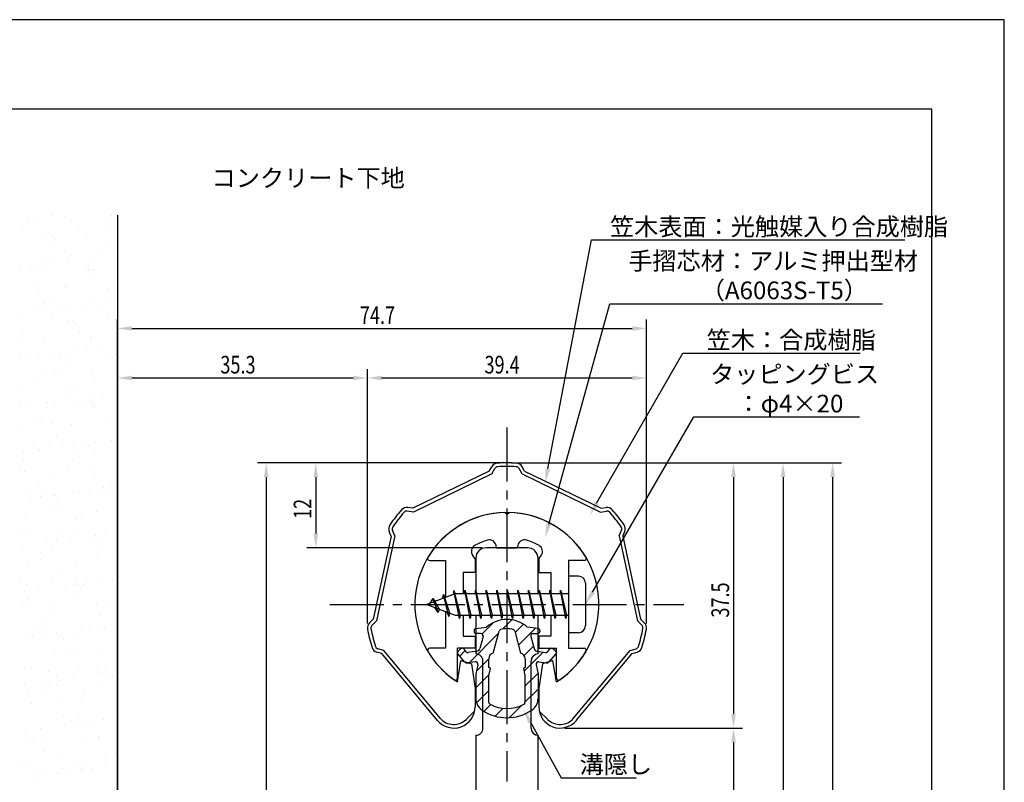
# Model space of a CAD drawing. Extents: x 0 to 210, y 0 to 297.
# Drawn here: x 71 to 210, y 189 to 297 of the extents above; entities that cross this region are included whole.
import ezdxf

# ---------------------------------------------------------------- set-up
doc = ezdxf.new("R2010")
doc.units = 0
doc.header["$LTSCALE"] = 0.4
doc.linetypes.add('CENTER2', pattern=[28.575, 19.05, -3.175, 3.175, -3.175])
doc.layers.get('0').update_dxf_attribs({"linetype": 'CONTINUOUS'})
doc.layers.get('DEFPOINTS').update_dxf_attribs({"linetype": 'CONTINUOUS'})
for name, color, linetype in [('BIS', 7, 'CONTINUOUS'), ('CENTER', 6, 'CENTER2'), ('DIMS', 1, 'CONTINUOUS'), ('GENKYO', 3, 'CONTINUOUS'), ('HATCH', 9, 'CONTINUOUS'), ('MIZOKAKUSHI', 3, 'CONTINUOUS'), ('MODEL', 7, 'CONTINUOUS'), ('SHINZAI', 7, 'CONTINUOUS'), ('TEXT', 7, 'CONTINUOUS'), ('TITLE', 7, 'CONTINUOUS'), ('ZYUSHI', 7, 'CONTINUOUS')]:
    doc.layers.add(name, color=color, linetype=linetype)
doc.styles.add('DIMS', font='romans.shx', dxfattribs={"width": 0.75, "bigfont": 'bigfont.shx'})
doc.styles.get("Standard").update_dxf_attribs({"font": 'romans.shx', "bigfont": 'bigfont.shx'})

# ---------------------------------------------------------------- blocks, each defined once
blk = doc.blocks.new('*U26')
at = {"layer": 'DIMS', "color": 7, "style": 'DIMS', "width": 0.75}
blk.add_text('37.5', height=2.5, rotation=90, dxfattribs=at).set_placement((171.13, 212.51))
blk = doc.blocks.new('*U28')
at = {"layer": 'DIMS', "color": 7, "style": 'DIMS', "width": 0.75}
blk.add_text('35.3', height=2.5, dxfattribs=at).set_placement((99.27, 247))
blk = doc.blocks.new('*U29')
at = {"layer": 'DIMS', "color": 7, "style": 'DIMS', "width": 0.75}
blk.add_text('12', height=2.5, rotation=90, dxfattribs=at).set_placement((112.13, 226.45))
blk = doc.blocks.new('*U30')
at = {"layer": 'DIMS', "color": 7, "style": 'DIMS', "width": 0.75}
blk.add_text('39.4', height=2.5, dxfattribs=at).set_placement((136.58, 247))
blk = doc.blocks.new('*U35')
at = {"layer": 'DIMS', "color": 7, "style": 'DIMS', "width": 0.75}
blk.add_text('74.7', height=2.5, dxfattribs=at).set_placement((118.98, 254))

msp = doc.modelspace()

# ---------------------------------------------------------------- linework, layer by layer
at = {"color": 0}
for p, q in [((72.13, 268.9), (72.13, 268.9)), ((73.05, 268.62), (73.05, 268.62)), ((73.45, 269.07), (73.45, 269.07)), ((75.51, 269.34), (75.51, 269.34)), ((77.27, 269.17), (77.27, 269.17)), ((78.28, 268.6), (78.28, 268.6)), ((83.22, 268.53), (83.22, 268.53)), ((83.92, 269.26), (83.92, 269.26)), ((71.44, 267.91), (71.44, 267.91)), ((79.35, 267.92), (79.35, 267.92)), ((83.69, 268.1), (83.69, 268.1)), ((74, 266.66), (74, 266.66)), ((75.58, 266.3), (75.58, 266.3)), ((76.05, 265.87), (76.05, 265.87)), ((80.5, 266.63), (80.5, 266.63)), ((75.29, 265.45), (75.29, 265.45)), ((77.43, 264.28), (77.43, 264.28)), ((83.2, 265.46), (83.2, 265.46)), ((84.08, 264.36), (84.08, 264.36)), ((77.85, 263.07), (77.85, 263.07)), ((78.26, 263.85), (78.26, 263.85)), ((81.3, 263.53), (81.3, 263.53)), ((82.63, 263.7), (82.63, 263.7)), ((84.69, 263.97), (84.69, 263.97)), ((71.02, 262.17), (71.02, 262.17)), ((72.42, 262.23), (72.42, 262.23)), ((73.49, 261.55), (73.49, 261.55)), ((74.16, 261.77), (74.16, 261.77)), ((74.47, 262.63), (74.47, 262.63)), ((75.79, 262.8), (75.79, 262.8)), ((80.33, 262.24), (80.33, 262.24)), ((80.66, 261.74), (80.66, 261.74)), ((80.79, 261.53), (80.79, 261.53)), ((81.4, 261.56), (81.4, 261.56)), ((81.26, 261.1), (81.26, 261.1)), ((73.15, 259.3), (73.15, 259.3)), ((73.62, 258.87), (73.62, 258.87)), ((77.34, 259.09), (77.34, 259.09)), ((77.59, 259.39), (77.59, 259.39)), ((83.47, 259.08), (83.47, 259.08)), ((84.24, 259.47), (84.24, 259.47)), ((73.36, 255.91), (73.36, 255.91)), ((74.32, 256.87), (74.32, 256.87)), ((75.83, 256.85), (75.83, 256.85)), ((76.81, 256.36), (76.81, 256.36)), ((78.13, 256.53), (78.13, 256.53)), ((80.2, 256.81), (80.2, 256.81)), ((80.82, 256.84), (80.82, 256.84)), ((83.65, 257.26), (83.65, 257.26)), ((71.29, 255.63), (71.29, 255.63)), ((74.47, 255.87), (74.47, 255.87)), ((75.54, 255.19), (75.54, 255.19)), ((78.36, 254.53), (78.36, 254.53)), ((82.38, 255.88), (82.38, 255.88)), ((83.45, 255.2), (83.45, 255.2)), ((84.4, 254.58), (84.4, 254.58)), ((77.75, 254.49), (77.75, 254.49)), ((78.83, 254.1), (78.83, 254.1)), ((71.19, 251.87), (71.19, 251.87)), ((71.49, 252.71), (71.49, 252.71)), ((74.48, 251.98), (74.48, 251.98)), ((79.4, 252.73), (79.4, 252.73)), ((80.98, 251.95), (80.98, 251.95)), ((81.04, 252.08), (81.04, 252.08)), ((82.54, 250.54), (82.54, 250.54)), ((71.05, 249.35), (71.05, 249.35)), ((72.31, 249.19), (72.31, 249.19)), ((73.4, 249.85), (73.4, 249.85)), ((73.64, 249.37), (73.64, 249.37)), ((75.7, 249.64), (75.7, 249.64)), ((76.52, 249.51), (76.52, 249.51)), ((77.91, 249.6), (77.91, 249.6)), ((79.15, 250.09), (79.15, 250.09)), ((80.47, 250.27), (80.47, 250.27)), ((83.56, 249.76), (83.56, 249.76)), ((84.03, 249.33), (84.03, 249.33)), ((84.43, 249.52), (84.43, 249.52)), ((84.56, 249.68), (84.56, 249.68)), ((77.59, 248.83), (77.59, 248.83)), ((73.54, 246.35), (73.54, 246.35)), ((74.64, 247.08), (74.64, 247.08)), ((75.93, 247.53), (75.93, 247.53)), ((76.4, 247.1), (76.4, 247.1)), ((81.14, 247.05), (81.14, 247.05)), ((81.45, 246.37), (81.45, 246.37)), ((78.61, 245.08), (78.61, 245.08)), ((84.72, 244.79), (84.72, 244.79)), ((71.21, 244.46), (71.21, 244.46)), ((78.07, 244.7), (78.07, 244.7)), ((81.49, 243.82), (81.49, 243.82)), ((82.82, 244), (82.82, 244)), ((70.97, 242.85), (70.97, 242.85)), ((71.21, 242.47), (71.21, 242.47)), ((71.73, 242.45), (71.73, 242.45)), ((74.66, 242.92), (74.66, 242.92)), ((74.8, 242.19), (74.8, 242.19)), ((75.98, 243.1), (75.98, 243.1)), ((78.04, 243.37), (78.04, 243.37)), ((78.57, 243.15), (78.57, 243.15)), ((79.64, 242.46), (79.64, 242.46)), ((81.14, 242.76), (81.14, 242.76)), ((81.3, 242.16), (81.3, 242.16)), ((81.6, 242.33), (81.6, 242.33)), ((71.37, 239.56), (71.37, 239.56)), ((73.5, 240.53), (73.5, 240.53)), ((73.97, 240.1), (73.97, 240.1)), ((75.59, 239.99), (75.59, 239.99)), ((78.23, 239.81), (78.23, 239.81)), ((83.5, 240.01), (83.5, 240.01)), ((83.81, 240.31), (83.81, 240.31)), ((76.18, 238.08), (76.18, 238.08)), ((72.71, 236.77), (72.71, 236.77)), ((74.96, 237.3), (74.96, 237.3)), ((77, 236.65), (77, 236.65)), ((78.32, 236.83), (78.32, 236.83)), ((80.38, 237.1), (80.38, 237.1)), ((80.62, 236.79), (80.62, 236.79)), ((81.46, 237.27), (81.46, 237.27)), ((83.83, 237.56), (83.83, 237.56)), ((71.48, 235.93), (71.48, 235.93)), ((73.55, 236.2), (73.55, 236.2)), ((73.78, 236.09), (73.78, 236.09)), ((78.71, 235.76), (78.71, 235.76)), ((79.17, 235.33), (79.17, 235.33)), ((81.69, 236.1), (81.69, 236.1)), ((71.53, 234.67), (71.53, 234.67)), ((78.39, 234.91), (78.39, 234.91)), ((71.07, 233.53), (71.07, 233.53)), ((71.54, 233.1), (71.54, 233.1)), ((75.12, 232.4), (75.12, 232.4)), ((77.64, 233.63), (77.64, 233.63)), ((81.38, 233.31), (81.38, 233.31)), ((81.62, 232.37), (81.62, 232.37)), ((73.75, 231.08), (73.75, 231.08)), ((83.91, 230.99), (83.91, 230.99)), ((71.69, 229.77), (71.69, 229.77)), ((72.5, 229.49), (72.5, 229.49)), ((73.82, 229.66), (73.82, 229.66)), ((74.76, 230.41), (74.76, 230.41)), ((75.83, 229.73), (75.83, 229.73)), ((75.89, 229.93), (75.89, 229.93)), ((78.55, 230.02), (78.55, 230.02)), ((79.34, 230.39), (79.34, 230.39)), ((80.66, 230.56), (80.66, 230.56)), ((82.67, 230.43), (82.67, 230.43)), ((82.73, 230.83), (82.73, 230.83)), ((83.74, 229.74), (83.74, 229.74)), ((84.38, 230.56), (84.38, 230.56)), ((76.28, 228.76), (76.28, 228.76)), ((76.74, 228.33), (76.74, 228.33)), ((71.78, 227.26), (71.78, 227.26)), ((75.28, 227.51), (75.28, 227.51)), ((79.69, 227.27), (79.69, 227.27)), ((81.78, 227.48), (81.78, 227.48)), ((78.95, 226.31), (78.95, 226.31)), ((71.32, 224.08), (71.32, 224.08)), ((71.85, 224.88), (71.85, 224.88)), ((76.82, 224.05), (76.82, 224.05)), ((78.71, 225.13), (78.71, 225.13)), ((81.48, 223.99), (81.48, 223.99)), ((81.68, 224.12), (81.68, 224.12)), ((83, 224.29), (83, 224.29)), ((84.73, 224.07), (84.73, 224.07)), ((71.39, 222.76), (71.39, 222.76)), ((74.84, 223.22), (74.84, 223.22)), ((75.44, 222.61), (75.44, 222.61)), ((76.17, 223.39), (76.17, 223.39)), ((77.89, 223.37), (77.89, 223.37)), ((78.23, 223.66), (78.23, 223.66)), ((81.94, 222.58), (81.94, 222.58)), ((81.95, 223.56), (81.95, 223.56)), ((73.85, 221.76), (73.85, 221.76)), ((74.31, 221.33), (74.31, 221.33)), ((84.16, 221.54), (84.16, 221.54)), ((72.01, 219.99), (72.01, 219.99)), ((73.83, 220.9), (73.83, 220.9)), ((78.87, 220.23), (78.87, 220.23)), ((81.74, 220.91), (81.74, 220.91)), ((76.52, 219.31), (76.52, 219.31)), ((70.96, 217.68), (70.96, 217.68)), ((72.03, 216.99), (72.03, 216.99)), ((75.6, 217.72), (75.6, 217.72)), ((78.51, 217.12), (78.51, 217.12)), ((78.87, 217.69), (78.87, 217.69)), ((79.05, 216.99), (79.05, 216.99)), ((79.94, 217.01), (79.94, 217.01)), ((80.57, 217.4), (80.57, 217.4)), ((82.1, 217.69), (82.1, 217.69)), ((84.02, 217.85), (84.02, 217.85)), ((71.67, 216.22), (71.67, 216.22)), ((73.74, 216.5), (73.74, 216.5)), ((77.19, 216.95), (77.19, 216.95)), ((79.52, 216.56), (79.52, 216.56)), ((71.42, 214.76), (71.42, 214.76)), ((71.89, 214.33), (71.89, 214.33)), ((72.17, 215.09), (72.17, 215.09)), ((75.88, 214.54), (75.88, 214.54)), ((79.03, 215.34), (79.03, 215.34)), ((81.73, 214.54), (81.73, 214.54)), ((83.79, 214.55), (83.79, 214.55)), ((75.76, 212.83), (75.76, 212.83)), ((82.26, 212.79), (82.26, 212.79)), ((74.1, 212.31), (74.1, 212.31)), ((84.26, 212.22), (84.26, 212.22)), ((84.73, 211.79), (84.73, 211.79)), ((72.33, 210.2), (72.33, 210.2)), ((73.01, 211.32), (73.01, 211.32)), ((74.08, 210.63), (74.08, 210.63)), ((76.08, 210.23), (76.08, 210.23)), ((79.19, 210.44), (79.19, 210.44)), ((79.53, 210.68), (79.53, 210.68)), ((80.85, 210.86), (80.85, 210.86)), ((80.92, 211.33), (80.92, 211.33)), ((81.99, 210.65), (81.99, 210.65)), ((82.92, 211.13), (82.92, 211.13)), ((72.69, 209.78), (72.69, 209.78)), ((74.01, 209.96), (74.01, 209.96)), ((76.62, 209.99), (76.62, 209.99)), ((77.09, 209.56), (77.09, 209.56)), ((75.92, 207.93), (75.92, 207.93)), ((77.94, 208.18), (77.94, 208.18)), ((79.3, 207.54), (79.3, 207.54)), ((82.42, 207.9), (82.42, 207.9)), ((71.67, 205.31), (71.67, 205.31)), ((72.49, 205.3), (72.49, 205.3)), ((75.06, 204.96), (75.06, 204.96)), ((79.35, 205.55), (79.35, 205.55)), ((81.83, 205.22), (81.83, 205.22)), ((82.3, 204.79), (82.3, 204.79)), ((82.97, 204.97), (82.97, 204.97)), ((83.19, 204.59), (83.19, 204.59)), ((71.58, 203.06), (71.58, 203.06)), ((75.03, 203.51), (75.03, 203.51)), ((76.13, 204.27), (76.13, 204.27)), ((76.35, 203.69), (76.35, 203.69)), ((78.42, 203.96), (78.42, 203.96)), ((81.87, 204.41), (81.87, 204.41)), ((84.04, 204.29), (84.04, 204.29)), ((72.08, 201.8), (72.08, 201.8)), ((74.19, 202.99), (74.19, 202.99)), ((74.66, 202.56), (74.66, 202.56)), ((76.08, 203.04), (76.08, 203.04)), ((79.99, 201.82), (79.99, 201.82)), ((82.58, 203.01), (82.58, 203.01)), ((84.51, 202.77), (84.51, 202.77)), ((72.65, 200.41), (72.65, 200.41)), ((76.87, 200.54), (76.87, 200.54)), ((79.51, 200.66), (79.51, 200.66)), ((76.24, 198.14), (76.24, 198.14)), ((77.11, 198.6), (77.11, 198.6)), ((78.18, 197.91), (78.18, 197.91)), ((79.4, 198.22), (79.4, 198.22)), ((79.87, 197.79), (79.87, 197.79)), ((80.76, 197.69), (80.76, 197.69)), ((82.74, 198.11), (82.74, 198.11)), ((84.21, 198.15), (84.21, 198.15)), ((71.86, 196.52), (71.86, 196.52)), ((73.92, 196.79), (73.92, 196.79)), ((77.37, 197.25), (77.37, 197.25)), ((78.7, 197.42), (78.7, 197.42)), ((71.76, 195.99), (71.76, 195.99)), ((72.23, 195.56), (72.23, 195.56)), ((72.81, 195.51), (72.81, 195.51)), ((74.13, 195.44), (74.13, 195.44)), ((79.67, 195.76), (79.67, 195.76)), ((82.04, 195.46), (82.04, 195.46)), ((82.08, 195.77), (82.08, 195.77)), ((74.44, 193.54), (74.44, 193.54)), ((84.61, 193.45), (84.61, 193.45)), ((71.25, 192.22), (71.25, 192.22)), ((76.4, 193.25), (76.4, 193.25)), ((79.16, 192.24), (79.16, 192.24)), ((82.9, 193.22), (82.9, 193.22)), ((72.32, 191.54), (72.32, 191.54)), ((72.97, 190.62), (72.97, 190.62)), ((76.97, 191.22), (76.97, 191.22)), ((77.44, 190.79), (77.44, 190.79)), ((79.72, 190.98), (79.72, 190.98)), ((79.83, 190.87), (79.83, 190.87)), ((80.23, 191.55), (80.23, 191.55)), ((81.04, 191.15), (81.04, 191.15)), ((83.1, 191.42), (83.1, 191.42)), ((72.88, 190.08), (72.88, 190.08)), ((74.2, 190.25), (74.2, 190.25)), ((76.27, 190.52), (76.27, 190.52))]:
    msp.add_line(p, q, dxfattribs=at)
at = {"layer": 'BIS'}
for p, q in [((148.45, 218.37), (148.45, 210.37)), ((149.85, 218.37), (148.45, 218.37)), ((150.85, 217.37), (150.85, 211.37)), ((132.45, 215.87), (128.45, 214.37)), ((130.8, 215.79), (130.62, 215.19)), ((131.55, 212.67), (130.8, 215.79)), ((130.8, 215.79), (131.04, 215.34)), ((130.8, 215.79), (131.65, 213.17)), ((132.27, 216.34), (132.16, 215.76)), ((133.05, 212.37), (132.27, 216.34)), ((132.27, 216.34), (133.14, 212.87)), ((132.3, 216.21), (132.44, 215.87)), ((148.45, 215.87), (132.45, 215.87)), ((133.8, 216.37), (133.71, 215.87)), ((134.55, 212.37), (133.8, 216.37)), ((133.8, 216.37), (134.64, 212.87)), ((133.8, 216.37), (133.99, 215.87)), ((135.3, 216.37), (135.21, 215.87)), ((136.05, 212.37), (135.3, 216.37)), ((135.3, 216.37), (135.49, 215.87)), ((135.3, 216.37), (136.14, 212.87)), ((136.8, 216.37), (136.71, 215.87)), ((137.55, 212.37), (136.8, 216.37)), ((136.8, 216.37), (136.99, 215.87)), ((136.8, 216.37), (137.64, 212.87)), ((138.3, 216.37), (138.21, 215.87)), ((138.3, 216.37), (138.49, 215.87)), ((138.3, 216.37), (139.14, 212.87)), ((139.05, 212.37), (138.3, 216.37)), ((139.8, 216.37), (139.71, 215.87)), ((140.55, 212.37), (139.8, 216.37)), ((139.8, 216.37), (139.99, 215.87)), ((139.8, 216.37), (140.64, 212.87)), ((141.3, 216.37), (141.21, 215.87)), ((142.05, 212.37), (141.3, 216.37)), ((141.3, 216.37), (141.49, 215.87)), ((141.3, 216.37), (142.14, 212.87)), ((142.8, 216.37), (142.71, 215.87)), ((143.55, 212.37), (142.8, 216.37)), ((142.8, 216.37), (142.99, 215.87)), ((142.8, 216.37), (143.64, 212.87)), ((144.3, 216.37), (144.21, 215.87)), ((145.05, 212.37), (144.3, 216.37)), ((144.3, 216.37), (144.49, 215.87)), ((144.3, 216.37), (145.14, 212.87)), ((145.8, 216.37), (145.71, 215.87)), ((145.8, 216.37), (146.64, 212.87)), ((146.55, 212.37), (145.8, 216.37)), ((145.8, 216.37), (145.99, 215.87)), ((147.3, 216.37), (147.21, 215.87)), ((148.05, 212.37), (147.3, 216.37)), ((147.3, 216.37), (147.49, 215.87)), ((147.3, 216.37), (148.14, 212.87)), ((128.45, 214.37), (132.45, 212.87)), ((129.3, 215.22), (128.88, 214.53)), ((129.3, 215.22), (129.65, 214.82)), ((130.05, 213.24), (129.3, 215.22)), ((129.3, 215.22), (130.19, 213.72)), ((130.05, 213.24), (129.58, 213.95)), ((130.19, 213.72), (130.05, 213.24)), ((131.27, 213.31), (131.55, 212.67)), ((131.65, 213.17), (131.55, 212.67)), ((132.45, 212.87), (148.45, 212.87)), ((132.86, 212.87), (133.05, 212.37)), ((133.14, 212.87), (133.05, 212.37)), ((134.36, 212.87), (134.55, 212.37)), ((134.64, 212.87), (134.55, 212.37)), ((135.86, 212.87), (136.05, 212.37)), ((136.14, 212.87), (136.05, 212.37)), ((137.36, 212.87), (137.55, 212.37)), ((137.64, 212.87), (137.55, 212.37)), ((138.86, 212.87), (139.05, 212.37)), ((139.14, 212.87), (139.05, 212.37)), ((140.36, 212.87), (140.55, 212.37)), ((140.64, 212.87), (140.55, 212.37)), ((141.86, 212.87), (142.05, 212.37)), ((142.14, 212.87), (142.05, 212.37)), ((143.36, 212.87), (143.55, 212.37)), ((143.64, 212.87), (143.55, 212.37)), ((144.86, 212.87), (145.05, 212.37)), ((145.14, 212.87), (145.05, 212.37)), ((146.36, 212.87), (146.55, 212.37)), ((146.64, 212.87), (146.55, 212.37)), ((147.86, 212.87), (148.05, 212.37)), ((148.14, 212.87), (148.05, 212.37)), ((149.85, 210.37), (148.45, 210.37))]:
    msp.add_line(p, q, dxfattribs=at)
for centre, start, end in [((149.85, 217.37), 0, 90), ((149.85, 211.37), 270, 0)]:
    msp.add_arc(centre, 1, start, end, dxfattribs=at)
at = {"layer": 'CENTER'}
for p, q in [((139.75, 239.37), (139.75, 189.37)), ((114.75, 214.37), (164.75, 214.37))]:
    msp.add_line(p, q, dxfattribs=at)
at = {"layer": 'DEFPOINTS'}
for p, q in [((210, 297), (0, 297)), ((210, 0), (210, 297))]:
    msp.add_line(p, q, dxfattribs=at)
at = {"layer": 'DIMS'}
for p, q in [((84.75, 162.5), (84.75, 254.62)), ((159.46, 211.69), (159.46, 254.62)), ((86.75, 253.37), (157.46, 253.37)), ((84.75, 162.5), (84.75, 247.62)), ((120.04, 211.69), (120.04, 247.62)), ((120.04, 211.69), (120.04, 247.62)), ((159.46, 211.69), (159.46, 247.62)), ((86.75, 246.37), (118.04, 246.37)), ((122.04, 246.37), (157.46, 246.37)), ((139.13, 234.37), (104.5, 234.37)), ((139.13, 234.37), (111.5, 234.37)), ((140.38, 234.37), (173, 234.37)), ((140.38, 234.37), (180, 234.37)), ((140.38, 234.37), (187, 234.37)), ((105.75, 232.37), (105.75, 140.37)), ((112.75, 232.37), (112.75, 224.37)), ((171.75, 232.37), (171.75, 198.9)), ((178.75, 232.37), (178.75, 104.17)), ((185.75, 232.37), (185.75, 92.5)), ((136.23, 222.37), (111.5, 222.37)), ((147.88, 196.9), (173, 196.9)), ((147.88, 196.9), (173, 196.9)), ((171.75, 194.9), (171.75, 104.17))]:
    msp.add_line(p, q, dxfattribs=at)
for points in [[(145.53, 233.54), (151.69, 265.87), (195.94, 265.87)], [(145.66, 225.73), (154.26, 256.87), (192.8, 256.87)], [(152.42, 228.67), (164.57, 249.87), (189.66, 249.87)], [(151.85, 216.1), (166.15, 240.87), (189.54, 240.87)], [(143.07, 197.73), (147.39, 189.89), (158.01, 189.89)]]:
    msp.add_lwpolyline(points, dxfattribs=at)
for points in [[(86.75, 253.7), (86.75, 253.04), (84.75, 253.37)], [(157.46, 253.7), (157.46, 253.04), (159.46, 253.37)], [(86.75, 246.7), (86.75, 246.04), (84.75, 246.37)], [(118.04, 246.7), (118.04, 246.04), (120.04, 246.37)], [(122.04, 246.7), (122.04, 246.04), (120.04, 246.37)], [(157.46, 246.7), (157.46, 246.04), (159.46, 246.37)], [(105.42, 232.37), (106.08, 232.37), (105.75, 234.37)], [(112.42, 232.37), (113.08, 232.37), (112.75, 234.37)], [(171.42, 232.37), (172.08, 232.37), (171.75, 234.37)], [(178.42, 232.37), (179.08, 232.37), (178.75, 234.37)], [(185.42, 232.37), (186.08, 232.37), (185.75, 234.37)], [(145.86, 233.48), (145.16, 231.57), (145.2, 233.6)], [(152.71, 228.5), (151.43, 226.93), (152.14, 228.83)], [(145.99, 225.64), (145.13, 223.8), (145.34, 225.82)], [(112.42, 224.37), (113.08, 224.37), (112.75, 222.37)], [(152.14, 215.94), (150.85, 214.37), (151.56, 216.27)], [(142.77, 197.56), (142.1, 199.48), (143.36, 197.89)], [(171.42, 198.9), (172.08, 198.9), (171.75, 196.9)], [(171.42, 194.9), (172.08, 194.9), (171.75, 196.9)]]:
    msp.add_solid(points, dxfattribs=at)
at = {"layer": 'GENKYO'}
msp.add_line((84.75, 269.38), (84.75, 142.37), dxfattribs=at)
at = {"layer": 'HATCH', "linetype": 'CONTINUOUS'}
for p, q in [((136.23, 210.2), (137.84, 211.82)), ((139.17, 210.9), (140.46, 212.2)), ((140.91, 210.39), (142.09, 211.58)), ((134.4, 206.13), (138.57, 210.3)), ((141.38, 208.62), (143.78, 211.02)), ((133.09, 207.07), (133.87, 207.85)), ((142.17, 207.17), (143.48, 208.48)), ((142.17, 204.92), (144.87, 207.63)), ((135.44, 204.93), (137.17, 206.66)), ((135.35, 202.59), (137.23, 204.48)), ((142.3, 202.81), (144.13, 204.63)), ((135.45, 200.45), (137.2, 202.2)), ((142.3, 200.56), (144.15, 202.41)), ((136.5, 199.26), (137.46, 200.21)), ((138.07, 198.58), (139.18, 199.68)), ((140.1, 198.37), (141.86, 200.12))]:
    msp.add_line(p, q, dxfattribs=at)
at = {"layer": 'MIZOKAKUSHI'}
for p, q in [((135.1, 210.68), (135.1, 210.56)), ((135.36, 210.98), (136.87, 211.18)), ((136.03, 210.26), (135.4, 210.26)), ((137.82, 207.48), (138.65, 210.61)), ((140.85, 210.61), (141.68, 207.48)), ((144.14, 210.98), (142.63, 211.18)), ((143.47, 210.26), (144.1, 210.26)), ((144.4, 210.68), (144.4, 210.56)), ((136.37, 209.82), (135.92, 208.12)), ((143.13, 209.82), (143.58, 208.12)), ((133.77, 206.27), (132.86, 207.33)), ((133.2, 208.09), (132.89, 207.82)), ((134.01, 207.68), (133.69, 208.05)), ((135.51, 207.76), (134.28, 207.58)), ((143.99, 207.76), (145.22, 207.58)), ((145.49, 207.68), (145.81, 208.05)), ((145.73, 206.27), (146.64, 207.33)), ((146.3, 208.09), (146.61, 207.82)), ((135.24, 206.25), (134.22, 206.1)), ((135.63, 205.83), (135.35, 204.52)), ((137.17, 205.44), (137.17, 206.69)), ((142.33, 206.69), (142.33, 205.44)), ((143.87, 205.83), (144.15, 204.52)), ((144.26, 206.25), (145.28, 206.1)), ((135.35, 204.52), (135.35, 201.09)), ((137.42, 205.34), (137.17, 205.44)), ((137.2, 204.32), (137.42, 205.34)), ((142.33, 205.44), (142.08, 205.34)), ((142.08, 205.34), (142.3, 204.32)), ((144.15, 204.52), (144.15, 201.09)), ((137.2, 200.53), (137.2, 204.32)), ((142.3, 204.32), (142.3, 200.53))]:
    msp.add_line(p, q, dxfattribs=at)
for centre, radius, start, end in [((139.75, 207.87), 4.38, 48.9196, 131.0804), ((135.4, 210.68), 0.3, 97.6104, 180), ((135.4, 210.56), 0.3, 180, 270), ((136.03, 209.91), 0.35, 345.1164, 90), ((138.94, 210.54), 0.3, 106.8587, 165.1164), ((139.75, 207.87), 3.08, 73.1413, 106.8587), ((140.56, 210.54), 0.3, 14.8836, 73.1413), ((143.47, 209.91), 0.35, 90, 194.8836), ((144.1, 210.56), 0.3, 270, 360), ((144.1, 210.68), 0.3, 0, 82.3896), ((133.12, 207.56), 0.35, 130.83, 220.83), ((133.43, 207.82), 0.35, 40.83, 130.83), ((134.24, 207.87), 0.3, 220.83, 278.2132), ((135.44, 208.25), 0.5, 278.2132, 345.1164), ((137.97, 206.69), 0.798, 101.1461, 180), ((141.53, 206.69), 0.798, 0, 78.8539), ((144.06, 208.25), 0.5, 194.8836, 261.7868), ((145.26, 207.87), 0.3, 261.7868, 319.17), ((146.07, 207.82), 0.35, 49.17, 139.17), ((146.38, 207.56), 0.35, 319.17, 49.17), ((134.15, 206.6), 0.5, 220.83, 278.2132), ((135.29, 205.91), 0.35, 347.8176, 98.2132), ((144.21, 205.91), 0.35, 81.7868, 192.1824), ((145.35, 206.6), 0.5, 261.7868, 319.17), ((137.35, 201.09), 2, 180, 236.2036), ((137.5, 200.53), 0.3, 180, 241.161), ((139.75, 204.62), 4.96, 241.161, 298.839), ((142, 200.53), 0.3, 298.839, 360), ((142.15, 201.09), 2, 303.7964, 0), ((139.75, 204.67), 6.31, 236.2036, 303.7964)]:
    msp.add_arc(centre, radius, start, end, dxfattribs=at)
at = {"layer": 'MODEL'}
for p, q in [((142.65, 222.37), (136.85, 222.37)), ((135.35, 220.87), (135.35, 215.87)), ((144.15, 215.87), (144.15, 220.87)), ((135.35, 212.87), (135.35, 207.37)), ((144.15, 207.37), (144.15, 212.87)), ((136.35, 196.88), (136.35, 206.37)), ((143.15, 196.88), (143.15, 206.37)), ((135.35, 195.88), (135.35, 172.37)), ((144.15, 171.17), (144.15, 195.88))]:
    msp.add_line(p, q, dxfattribs=at)
for centre, radius, start, end in [((136.85, 220.87), 1.5, 90, 180), ((142.65, 220.87), 1.5, 0, 90), ((135.35, 206.37), 1, 0, 90.007), ((144.15, 206.37), 1, 90, 180), ((135.35, 196.88), 1, 269.993, 0), ((144.15, 196.88), 1, 180, 270)]:
    msp.add_arc(centre, radius, start, end, dxfattribs=at)
at = {"layer": 'SHINZAI'}
for p, q in [((139.75, 227.07), (139.45, 227.37)), ((139.75, 227.07), (140.05, 227.37)), ((135.25, 220.8), (134.91, 221.28)), ((138.25, 222.37), (138.25, 222.49)), ((138.25, 222.37), (141.25, 222.37)), ((141.25, 222.37), (141.25, 222.49)), ((144.25, 220.8), (144.59, 221.28)), ((128.84, 220.57), (131.05, 220.57)), ((131.05, 220.57), (131.05, 215.35)), ((135.25, 220.8), (135.25, 218.87)), ((144.25, 220.8), (144.25, 218.87)), ((148.45, 220.57), (148.45, 215.87)), ((150.66, 220.57), (148.45, 220.57)), ((133.55, 218.87), (133.55, 215.87)), ((135.25, 218.87), (133.55, 218.87)), ((144.25, 218.87), (145.95, 218.87)), ((145.95, 218.87), (145.95, 215.87)), ((131.05, 213.4), (131.05, 208.17)), ((133.55, 212.87), (133.55, 209.87)), ((145.95, 212.87), (145.95, 209.87)), ((148.45, 212.87), (148.45, 208.17)), ((133.55, 209.87), (135.25, 209.87)), ((135.25, 209.87), (135.25, 208.17)), ((145.95, 209.87), (144.25, 209.87)), ((144.25, 209.87), (144.25, 208.17)), ((131.05, 208.17), (128.84, 208.17)), ((132.75, 203.98), (132.75, 208.17)), ((135.25, 208.17), (132.75, 208.17)), ((144.25, 208.17), (146.75, 208.17)), ((146.75, 203.98), (146.75, 208.17)), ((148.45, 208.17), (150.66, 208.17))]:
    msp.add_line(p, q, dxfattribs=at)
for centre, radius, start, end in [((139.75, 214.37), 13, 91.3074, 149.2107), ((139.75, 214.37), 13, 30.7893, 88.6926), ((135.73, 221.86), 1, 118.2437, 215), ((139.75, 214.37), 9.5, 107.1046, 118.2437), ((137.25, 222.49), 1, 0, 107.1046), ((142.25, 222.49), 1, 72.8954, 180), ((139.75, 214.37), 9.5, 61.7563, 72.8954), ((143.77, 221.86), 1, 325, 61.7563), ((128.84, 220.87), 0.3, 149.2107, 270), ((150.66, 220.87), 0.3, 270, 30.7893), ((128.84, 207.87), 0.301, 90, 210.7902), ((139.75, 214.37), 13, 210.7902, 234.8925), ((139.75, 214.37), 13, 305.1075, 329.2098), ((150.66, 207.87), 0.301, 329.2098, 90), ((132.45, 203.98), 0.302, 234.8925, 0), ((147.05, 203.98), 0.302, 180, 305.1075)]:
    msp.add_arc(centre, radius, start, end, dxfattribs=at)
at = {"layer": 'TITLE'}
for p, q in [((199.75, 284.37), (20, 284.37)), ((199.75, 12.62), (199.75, 284.37))]:
    msp.add_line(p, q, dxfattribs=at)
at = {"layer": 'ZYUSHI'}
for p, q in [((137.25, 233.21), (137.61, 233.83)), ((142.25, 233.21), (141.89, 233.83)), ((137.25, 233.21), (126.46, 227.95)), ((137.61, 232.82), (126.54, 227.43)), ((137.61, 232.82), (138.04, 233.58)), ((141.89, 232.82), (141.46, 233.58)), ((141.89, 232.82), (152.96, 227.43)), ((142.25, 233.21), (153.04, 227.95)), ((126.54, 227.43), (125.68, 227.56)), ((126.46, 227.95), (125.75, 228.05)), ((152.96, 227.43), (153.82, 227.56)), ((153.04, 227.95), (153.75, 228.05)), ((123.38, 224.01), (120.87, 212.28)), ((123.9, 224.06), (121.32, 212.03)), ((123.38, 224.01), (123.11, 224.68)), ((123.9, 224.06), (123.57, 224.87)), ((155.6, 224.06), (155.93, 224.87)), ((155.6, 224.06), (158.18, 212.03)), ((156.12, 224.01), (156.39, 224.68)), ((156.12, 224.01), (158.63, 212.28)), ((120.87, 212.28), (120.35, 211.78)), ((121.32, 212.03), (120.69, 211.42)), ((158.18, 212.03), (158.81, 211.42)), ((158.63, 212.28), (159.15, 211.78)), ((122.06, 207.43), (121.37, 207.63)), ((122.35, 207.86), (121.51, 208.11)), ((129.95, 197.98), (122.06, 207.43)), ((130.33, 198.3), (122.35, 207.86)), ((149.17, 198.3), (157.15, 207.86)), ((149.55, 197.98), (157.44, 207.43)), ((157.15, 207.86), (157.99, 208.11)), ((157.44, 207.43), (158.13, 207.63)), ((132.75, 203.42), (133.25, 206.47)), ((133.25, 206.47), (134.75, 205.97)), ((134.75, 205.97), (135.25, 202.47)), ((144.75, 205.97), (144.25, 202.47)), ((146.25, 206.47), (144.75, 205.97)), ((146.75, 203.42), (146.25, 206.47)), ((135.25, 202.47), (135.25, 199.9)), ((144.25, 202.47), (144.25, 199.9)), ((134.02, 198.14), (135.19, 199.31)), ((145.48, 198.14), (144.31, 199.31))]:
    msp.add_line(p, q, dxfattribs=at)
for centre, radius, start, end in [((138.48, 233.33), 1, 93.8466, 150), ((138.48, 233.33), 0.5, 93.8466, 150), ((139.75, 214.37), 20, 86.1534, 93.8466), ((139.75, 214.37), 19.5, 86.1534, 93.8466), ((141.02, 233.33), 0.5, 30, 86.1534), ((141.02, 233.33), 1, 30, 86.1534), ((139.75, 214.37), 20, 138.092, 145.7853), ((139.75, 214.37), 19.5, 138.092, 145.7853), ((125.61, 227.06), 1, 81.9386, 138.092), ((125.61, 227.06), 0.5, 81.9386, 138.092), ((139.75, 214.37), 13, 90, 237.421), ((139.75, 214.37), 13, 302.579, 90), ((153.89, 227.06), 1, 41.908, 98.0614), ((153.89, 227.06), 0.5, 41.908, 98.0614), ((139.75, 214.37), 19.5, 34.2147, 41.908), ((139.75, 214.37), 20, 34.2147, 41.908), ((124.04, 225.05), 1, 145.7853, 201.9386), ((124.04, 225.05), 0.5, 145.7853, 201.9386), ((155.46, 225.05), 0.5, 338.0614, 34.2147), ((155.46, 225.05), 1, 338.0614, 34.2147), ((121.04, 211.06), 1, 133.8773, 190.0306), ((121.04, 211.06), 0.5, 133.8773, 190.0306), ((158.46, 211.06), 0.5, 349.9694, 46.1227), ((158.46, 211.06), 1, 349.9694, 46.1227), ((139.75, 214.37), 20, 190.0306, 197.7239), ((139.75, 214.37), 19.5, 190.0306, 197.7239), ((139.75, 214.37), 19.5, 342.2761, 349.9694), ((139.75, 214.37), 20, 342.2761, 349.9694), ((121.65, 208.59), 1, 197.7239, 253.8773), ((121.65, 208.59), 0.5, 197.7239, 253.8773), ((157.85, 208.59), 0.5, 286.1227, 342.2761), ((157.85, 208.59), 1, 286.1227, 342.2761), ((132.25, 199.9), 3, 219.8466, 0), ((147.25, 199.9), 3, 180, 320.1534), ((132.25, 199.9), 2.5, 219.8466, 315), ((147.25, 199.9), 2.5, 225, 320.1534)]:
    msp.add_arc(centre, radius, start, end, dxfattribs=at)

# ---------------------------------------------------------------- block references
for name in ['*U35', '*U28', '*U30', '*U29', '*U26']:
    msp.add_blockref(name, (0, 0))

# ---------------------------------------------------------------- texts
at = {"layer": 'DIMS', "color": 7}
for s, p in [('笠木表面：光触媒入り合成樹脂', (154.31, 266.5)), ('手摺芯材：アルミ押出型材', (156.89, 261.66)), ('\u3000\u3000\u3000（A6063S-T5）', (156.89, 257.5)), (' 笠木：合成樹脂', (167.2, 250.5)), ('タッピングビス', (168.44, 245.66)), ('\u3000：φ4×20', (168.77, 241.5)), ('溝隠し', (150.01, 190.51))]:
    msp.add_text(s, height=2.5, dxfattribs=at).set_placement(p)
at = {"layer": 'TEXT'}
msp.add_text('%%Uコンクリート下地', height=2.5, dxfattribs=at).set_placement((98.04, 273.38))

doc.saveas('drawing.dxf')
